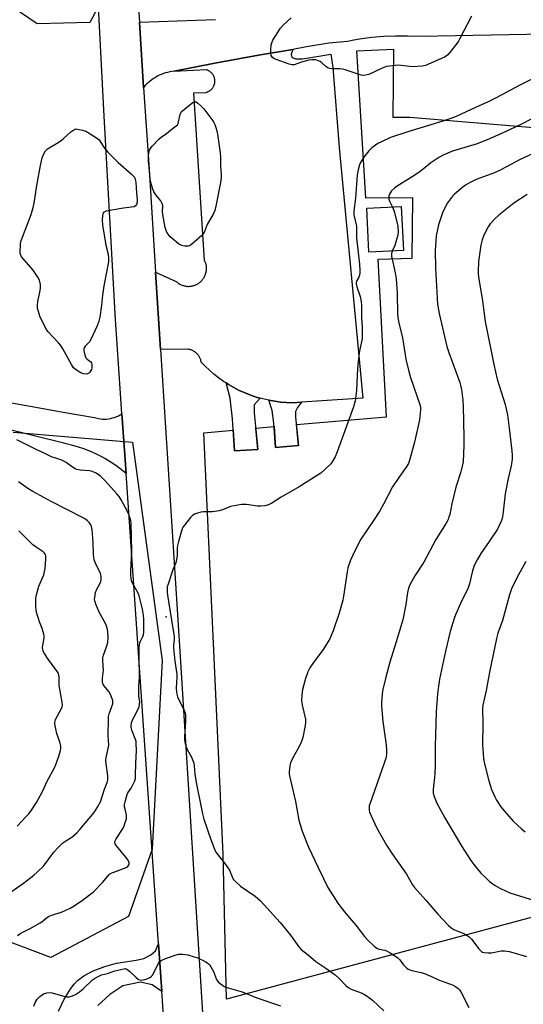
# Model space of a CAD drawing. Units: inches. Extents: x 1309764 to 1315764, y 541447 to 545448.
# Drawn here: x 1312326 to 1312541, y 543399 to 543820 of the extents above; entities that cross this region are included whole.
import ezdxf

# ---------------------------------------------------------------- set-up
doc = ezdxf.new("R2010")
doc.units = ezdxf.units.IN
doc.header["$MEASUREMENT"] = 0
for name, color, linetype in [('BLDG-Footprint', 5, 'Continuous'), ('ELEV-Spot Elevation', 7, 'Continuous'), ('NTRL-Pasture Land', 2, 'Continuous'), ('NTRL-Trees', 3, 'Continuous'), ('TRANS-Driveway', 251, 'Continuous'), ('TRANS-Parking Lot', 4, 'Continuous'), ('TRANS-Road', 130, 'Continuous'), ('Undefined', 1, 'Continuous')]:
    doc.layers.add(name, color=color, linetype=linetype)

msp = doc.modelspace()

# ---------------------------------------------------------------- linework, layer by layer
at = {"layer": 'BLDG-Footprint', "elevation": 450.28}
msp.add_lwpolyline([(1312489.94, 543721.44), (1312475.14, 543720.7), (1312474.2, 543739.51), (1312489, 543740.25)], close=True, dxfattribs=at)
at = {"layer": 'ELEV-Spot Elevation'}
msp.add_point((1312388.34, 543564.7, 452.42), dxfattribs=at)
at = {"layer": 'NTRL-Pasture Land'}
msp.add_lwpolyline([(1312708.18, 543479.75), (1312414.18, 543401.02), (1312412.74, 543463.15), (1312404.41, 543643.45), (1312417.02, 543644.56), (1312417.54, 543635.74), (1312427.55, 543636.23), (1312426.68, 543645.41), (1312434.53, 543646.1), (1312435.12, 543637.14), (1312445.01, 543638.06), (1312444.09, 543646.94), (1312482.7, 543650.34), (1312479.16, 543717.79), (1312493.7, 543718.22), (1312493.9, 543743.98), (1312473.85, 543743.86), (1312470.02, 543806.92), (1312485.67, 543807.55), (1312485.42, 543778.48), (1312492.65, 543778.49), (1312562.62, 543772.73)], dxfattribs=at)
at = {"layer": 'NTRL-Trees'}
for points in [[(1312309.31, 544191.56, 0), (1312340.07, 544173.38, 0), (1312344.12, 544170.23, 0), (1312344.12, 544137.45, 0), (1312351.82, 543954.54, 0), (1312361.11, 543830.58, 0), (1312361.17, 543829.56, 0), (1312355.63, 543818.97, 0), (1312333.13, 543818.39, 0), (1312315.56, 543830.5, 0)], [(1312322.88, 543643.66, 0), (1312373.86, 543639.41, 0), (1312386.6, 543545.95, 0), (1312382.36, 543465.23, 0), (1312372.23, 543436.44, 0), (1312338.96, 543418.96, 0), (1312291.58, 543436.67, 0)]]:
    msp.add_polyline3d(points, dxfattribs=at)
at = {"layer": 'TRANS-Driveway'}
for points in [[(1312428.52, 543658.28), (1312426.07, 543655.39), (1312426.06, 543652), (1312427.55, 543636.23), (1312417.54, 543635.74), (1312416.73, 543649.48), (1312415.73, 543658.3), (1312413.99, 543664.76), (1312415.07, 543664.06), (1312417.3, 543662.78), (1312419.59, 543661.61), (1312420.09, 543661.38), (1312422.44, 543660.34), (1312424.84, 543659.42), (1312427.28, 543658.62)], [(1312446.24, 543656.59), (1312444.58, 543654.32), (1312443.75, 543652.56), (1312443.75, 543650.2), (1312445.01, 543638.06), (1312435.12, 543637.14), (1312434.44, 543647.51), (1312433.74, 543652.94), (1312432.27, 543657.37), (1312434.8, 543656.93), (1312437.35, 543656.61), (1312439.92, 543656.41), (1312442.49, 543656.34)]]:
    msp.add_lwpolyline(points, close=True, dxfattribs=at)
msp.add_lwpolyline([(1312342.23, 543395.97), (1312344.69, 543401.07), (1312347.55, 543405.67), (1312348.97, 543407.53), (1312350.36, 543409.04), (1312353.08, 543411.05), (1312357.15, 543413.14), (1312362.12, 543415.06), (1312367.1, 543416.49), (1312375.47, 543417.71), (1312378.72, 543418.53), (1312381.72, 543420.07), (1312383.83, 543421.7), (1312385.07, 543424.71), (1312386.47, 543404.36), (1312382.35, 543407.21), (1312377.42, 543408.34), (1312369.77, 543406.76), (1312364.19, 543403.11), (1312359.09, 543398.35)], dxfattribs=at)
at = {"layer": 'TRANS-Parking Lot'}
msp.add_lwpolyline([(1312446.24, 543656.59), (1312442.49, 543656.34), (1312439.92, 543656.41), (1312437.35, 543656.61), (1312434.8, 543656.93), (1312432.27, 543657.37), (1312429.76, 543657.93), (1312428.52, 543658.28), (1312427.28, 543658.62), (1312424.84, 543659.42), (1312422.44, 543660.34), (1312420.09, 543661.38), (1312419.59, 543661.61), (1312417.3, 543662.78), (1312415.07, 543664.06), (1312413.99, 543664.76), (1312412.91, 543665.45), (1312410.81, 543666.94), (1312408.79, 543668.53), (1312406.85, 543670.22), (1312404.99, 543671.99), (1312403.39, 543673.67), (1312403.32, 543673.99), (1312403.24, 543674.31), (1312403.15, 543674.63), (1312403.03, 543674.94), (1312402.91, 543675.25), (1312402.77, 543675.55), (1312402.61, 543675.84), (1312402.44, 543676.13), (1312402.26, 543676.4), (1312402.06, 543676.67), (1312401.85, 543676.93), (1312401.63, 543677.17), (1312401.4, 543677.41), (1312401.16, 543677.63), (1312400.9, 543677.84), (1312400.64, 543678.04), (1312400.36, 543678.23), (1312400.27, 543678.29), (1312399.99, 543678.45), (1312399.69, 543678.61), (1312399.39, 543678.75), (1312399.09, 543678.88), (1312398.78, 543678.99), (1312398.46, 543679.08), (1312398.14, 543679.16), (1312397.81, 543679.23), (1312397.68, 543679.25), (1312385.94, 543679.06), (1312383.8, 543712.14), (1312392.94, 543707.98), (1312393.22, 543707.74), (1312393.52, 543707.52), (1312393.83, 543707.31), (1312394.15, 543707.12), (1312394.47, 543706.95), (1312394.81, 543706.79), (1312395.15, 543706.64), (1312395.5, 543706.52), (1312395.85, 543706.41), (1312396.21, 543706.32), (1312396.58, 543706.24), (1312396.94, 543706.18), (1312397.31, 543706.15), (1312397.68, 543706.12), (1312398.05, 543706.12), (1312398.42, 543706.13), (1312398.79, 543706.17), (1312399.16, 543706.22), (1312399.52, 543706.29), (1312399.88, 543706.37), (1312400.24, 543706.47), (1312400.59, 543706.59), (1312400.94, 543706.73), (1312401.04, 543706.77), (1312401.37, 543706.93), (1312401.7, 543707.1), (1312402.02, 543707.29), (1312402.33, 543707.5), (1312402.63, 543707.72), (1312402.91, 543707.95), (1312403.19, 543708.2), (1312403.46, 543708.46), (1312403.71, 543708.73), (1312403.95, 543709.02), (1312404.17, 543709.31), (1312404.38, 543709.62), (1312404.57, 543709.93), (1312404.75, 543710.26), (1312404.91, 543710.59), (1312405.06, 543710.93), (1312405.19, 543711.28), (1312405.25, 543711.46), (1312405.35, 543711.79), (1312405.44, 543712.13), (1312405.51, 543712.48), (1312405.57, 543712.83), (1312405.61, 543713.18), (1312405.63, 543713.54), (1312405.64, 543713.89), (1312405.62, 543714.24), (1312405.6, 543714.51), (1312405.56, 543714.86), (1312405.5, 543715.22), (1312405.42, 543715.56), (1312405.33, 543715.9), (1312405.22, 543716.24), (1312405.1, 543716.57), (1312404.96, 543716.89), (1312404.8, 543717.21), (1312400.19, 543788.87), (1312405.42, 543789.13), (1312405.66, 543789.2), (1312405.88, 543789.27), (1312406.11, 543789.36), (1312406.33, 543789.46), (1312406.55, 543789.57), (1312406.76, 543789.68), (1312406.96, 543789.81), (1312407.16, 543789.95), (1312407.35, 543790.1), (1312407.53, 543790.26), (1312407.71, 543790.42), (1312407.88, 543790.6), (1312408.04, 543790.78), (1312408.19, 543790.97), (1312408.33, 543791.16), (1312408.46, 543791.37), (1312408.58, 543791.57), (1312408.69, 543791.79), (1312408.79, 543792.01), (1312408.88, 543792.23), (1312408.96, 543792.46), (1312409, 543792.6), (1312409.06, 543792.83), (1312409.11, 543793.07), (1312409.15, 543793.31), (1312409.18, 543793.55), (1312409.19, 543793.79), (1312409.2, 543794.03), (1312409.19, 543794.27), (1312409.17, 543794.51), (1312409.14, 543794.75), (1312409.09, 543794.99), (1312409.04, 543795.23), (1312408.97, 543795.46), (1312408.89, 543795.69), (1312408.81, 543795.91), (1312408.71, 543796.13), (1312408.6, 543796.35), (1312408.48, 543796.56), (1312408.35, 543796.76), (1312408.21, 543796.96), (1312408.06, 543797.15), (1312407.9, 543797.33), (1312407.74, 543797.51), (1312407.56, 543797.67), (1312407.38, 543797.83), (1312407.19, 543797.98), (1312406.99, 543798.12), (1312406.79, 543798.25), (1312406.58, 543798.37), (1312406.37, 543798.48), (1312406.15, 543798.58), (1312405.92, 543798.67), (1312405.69, 543798.75), (1312405.58, 543798.78), (1312394.54, 543798.19), (1312393.6, 543798.22), (1312392.67, 543798.2), (1312391.74, 543798.14), (1312409.12, 543801.6), (1312427.94, 543805.01), (1312442.51, 543807.53), (1312441.88, 543805.53), (1312442.01, 543804.47), (1312442.65, 543803.84), (1312443.79, 543803.42), (1312446.7, 543803.52), (1312458.81, 543805.42), (1312459.65, 543799.78), (1312462.47, 543765.57), (1312472.55, 543658.31)], close=True, dxfattribs=at)
at = {"layer": 'TRANS-Road'}
for points in [[(1312389.61, 543355.73), (1312386.59, 543402.59), (1312386.47, 543404.36), (1312385.07, 543424.71), (1312371.17, 543626.05), (1312370.49, 543635.92), (1312369.55, 543649.5), (1312369.4, 543651.63), (1312368.81, 543660.32), (1312366.63, 543691.96), (1312361.77, 543778.9), (1312351.04, 543985.68), (1312351, 543986.45), (1312350.14, 544003.12), (1312349.64, 544012.71), (1312347.8, 544048.2), (1312346.64, 544066.85), (1312333.94, 544284.7), (1312322.82, 544502.65)], [(1312346.06, 544401.06), (1312347.06, 544383.69), (1312352.18, 544296.22), (1312353.19, 544276.77), (1312357, 544210.47), (1312358.54, 544182.17), (1312359.03, 544173.14), (1312367.9, 544010.38), (1312370.17, 543945.04), (1312374.8, 543850.54), (1312376.87, 543819.18), (1312378.7, 543791.28), (1312381.01, 543756.13), (1312383.8, 543712.14), (1312385.94, 543679.06), (1312393.76, 543556.71), (1312405.07, 543376.91)]]:
    msp.add_lwpolyline(points, dxfattribs=at)
for points in [[(1312558.1, 543814.21, 0), (1312496.92, 543813.01, 0), (1312491.73, 543813.24, 0), (1312486.55, 543813.24, 0), (1312481.37, 543813, 0), (1312476.2, 543812.54, 0), (1312471.06, 543811.84, 0), (1312468.67, 543811.41, 0), (1312465.95, 543810.92, 0), (1312457.96, 543810.19, 0), (1312448.41, 543808.56, 0), (1312442.51, 543807.53, 0), (1312427.94, 543805.01, 0), (1312409.12, 543801.6, 0), (1312391.74, 543798.14, 0), (1312390.81, 543798.03, 0), (1312389.89, 543797.87, 0), (1312388.98, 543797.68, 0), (1312388.08, 543797.44, 0), (1312387.19, 543797.15, 0), (1312386.31, 543796.82, 0), (1312386.24, 543796.79, 0), (1312385.38, 543796.42, 0), (1312384.55, 543796.01, 0), (1312383.73, 543795.55, 0), (1312382.94, 543795.06, 0), (1312382.17, 543794.53, 0), (1312381.43, 543793.97, 0), (1312380.71, 543793.36, 0), (1312380.03, 543792.73, 0), (1312379.38, 543792.06, 0), (1312378.76, 543791.36, 0), (1312378.7, 543791.28, 0), (1312376.87, 543819.18, 0), (1312409.47, 543820.31, 0)], [(1312297.12, 543660.81, 0), (1312326.81, 543655.47, 0), (1312328.5, 543655.16, 0), (1312345.04, 543652.19, 0), (1312357.59, 543649.93, 0), (1312359.3, 543649.5, 0), (1312361.05, 543649.29, 0), (1312362.81, 543649.31, 0), (1312364.56, 543649.56, 0), (1312365.35, 543649.78, 0), (1312366.25, 543650.04, 0), (1312367.87, 543650.73, 0), (1312369.4, 543651.63, 0), (1312369.55, 543649.5, 0), (1312370.49, 543635.92, 0), (1312371.17, 543626.05, 0), (1312369.01, 543627.81, 0), (1312366.76, 543629.48, 0), (1312364.43, 543631.03, 0), (1312362.03, 543632.47, 0), (1312360.76, 543633.17, 0), (1312358.26, 543634.42, 0), (1312355.71, 543635.56, 0), (1312353.1, 543636.57, 0), (1312350.44, 543637.45, 0), (1312347.75, 543638.21, 0), (1312345.02, 543638.83, 0), (1312344.46, 543638.94, 0), (1312318.56, 543645.42, 0)]]:
    msp.add_polyline3d(points, dxfattribs=at)
at = {"layer": 'Undefined'}
for points, elevation in [([(1312519.01, 543821.73), (1312514.12, 543812.11), (1312513.51, 543811.08), (1312512.81, 543810.11), (1312509.72, 543806.07), (1312508.95, 543805.17), (1312508.3, 543804.62), (1312507.58, 543804.2), (1312499.44, 543800.56), (1312497.99, 543800.29), (1312493.81, 543800.08), (1312487.68, 543800.73), (1312486.57, 543800.65), (1312482.7, 543800.13), (1312481.9, 543799.92), (1312480.83, 543799.49), (1312475.05, 543796.79), (1312473.75, 543796.42), (1312472.7, 543796.33), (1312471.86, 543796.46), (1312471.02, 543796.71), (1312464.96, 543798.82), (1312463.89, 543799.11), (1312462.73, 543799.21), (1312459.48, 543799.17), (1312458.34, 543799.32), (1312457.6, 543799.63), (1312456.67, 543800.22), (1312454.94, 543801.79), (1312454.23, 543802.31), (1312453.2, 543802.82), (1312452.4, 543803.01), (1312450.76, 543803.09), (1312449.37, 543802.95), (1312446.34, 543802.12), (1312443.21, 543800.96), (1312442.68, 543800.88), (1312442.13, 543800.91), (1312441.03, 543801.21), (1312435.49, 543803.16), (1312434.44, 543803.63), (1312433.82, 543804.1), (1312433.28, 543804.9), (1312433.13, 543805.7), (1312433.16, 543807.16), (1312433.37, 543809.52), (1312433.55, 543810.37), (1312434.03, 543811.41), (1312437.26, 543816.58), (1312438.44, 543817.87), (1312441.85, 543821.08)], 454), ([(1312545.54, 543795.08), (1312539.81, 543792.22), (1312529.94, 543786.86), (1312526.22, 543785.08), (1312520.75, 543782.66), (1312512.78, 543778.9), (1312511.15, 543778.26), (1312507.28, 543776.92), (1312491.77, 543772.26), (1312484.45, 543769.76), (1312480.5, 543768.03), (1312478.97, 543767.25), (1312476.39, 543765.46), (1312475.05, 543764.14), (1312473.03, 543761.41), (1312471.71, 543759.34), (1312471.16, 543758.1), (1312470.5, 543755.96), (1312470.18, 543753.82), (1312469.41, 543743.82), (1312468.68, 543738.43), (1312468.75, 543736.78), (1312469.77, 543731.89), (1312469.86, 543726.93), (1312471.13, 543715.67), (1312471.3, 543712.85), (1312471.29, 543711.74), (1312471.15, 543710.96), (1312470.79, 543710.04), (1312469.88, 543708.28), (1312469.71, 543707.78), (1312469.65, 543707.25), (1312469.96, 543705.89), (1312471.39, 543701.75), (1312471.84, 543699.54), (1312471.98, 543698.1), (1312472.05, 543692.86), (1312472.31, 543688.59), (1312472.3, 543685.11), (1312472.22, 543683.67), (1312471.09, 543678.53), (1312470.47, 543672.86), (1312470.1, 543668.07), (1312469.81, 543661.5), (1312469.21, 543657.09), (1312468.52, 543654.55), (1312463.75, 543641.19), (1312461.55, 543635.29), (1312460.66, 543633.18), (1312459.89, 543631.67), (1312458.87, 543630.23), (1312456.35, 543627.75), (1312454.57, 543626.21), (1312445.29, 543620.35), (1312437.62, 543615.85), (1312433.54, 543613.32), (1312432.22, 543612.64), (1312430.61, 543612.21), (1312428.94, 543612), (1312427.46, 543612.11), (1312422.73, 543612.79), (1312421.84, 543612.83), (1312420.66, 543612.73), (1312415.95, 543611.88), (1312414.85, 543611.48), (1312412.42, 543610.42), (1312411.02, 543610.03), (1312408.15, 543609.57), (1312404.34, 543609.61), (1312403.18, 543609.54), (1312401.3, 543608.98), (1312400.52, 543608.64), (1312399.81, 543608.23), (1312398.78, 543607.21), (1312396.2, 543603.97), (1312395.53, 543603), (1312395.06, 543601.96), (1312393.59, 543596.94), (1312393.17, 543595.26), (1312393.06, 543594.14), (1312392.99, 543590.78), (1312392.67, 543588.55), (1312392.42, 543587.75), (1312391.32, 543585.18), (1312390.72, 543583.5), (1312389.13, 543578.67), (1312388.83, 543577.52), (1312388.72, 543576.74), (1312388.7, 543575.4), (1312388.88, 543573.93), (1312390.69, 543563.29), (1312391.77, 543556.34), (1312391.76, 543554.92), (1312391.46, 543552.48), (1312391.42, 543551.39), (1312392.03, 543545.67), (1312392.85, 543540.17), (1312392.87, 543538.7), (1312392.65, 543534.27), (1312392.83, 543532.27), (1312393.02, 543531.15), (1312393.26, 543530.33), (1312396.05, 543524.73), (1312396.45, 543523.62), (1312396.63, 543522.75), (1312396.68, 543521.88), (1312396.62, 543520.1), (1312396.13, 543513.38), (1312396.2, 543512.11), (1312396.53, 543510.43), (1312396.9, 543509.05), (1312397.2, 543508.26), (1312399.13, 543504.71), (1312399.82, 543503.18), (1312400.18, 543502.14), (1312400.37, 543501), (1312400.68, 543497.54), (1312401.19, 543493.83), (1312403.91, 543480.45), (1312404.54, 543478.13), (1312407.52, 543469.38), (1312409.03, 543465.28), (1312409.63, 543463.98), (1312410.55, 543462.64), (1312413.53, 543459.19), (1312414.53, 543457.74), (1312415.41, 543456.22), (1312416.54, 543453.48), (1312417.06, 543452.47), (1312418, 543451.38), (1312420.16, 543449.4), (1312426.51, 543445.1), (1312427.65, 543444.2), (1312428.71, 543443.21), (1312437.1, 543433.84), (1312441.54, 543428.45), (1312445.11, 543423.53), (1312446.18, 543422.36), (1312449.26, 543419.97), (1312452.47, 543417.27), (1312456.76, 543414.41), (1312460.71, 543411.47), (1312462.47, 543409.95), (1312465.29, 543406.96), (1312466.33, 543406.03), (1312467.52, 543405.36), (1312470.31, 543404.41), (1312472.2, 543403.68), (1312473.94, 543402.7), (1312475.59, 543401.56), (1312476.72, 543400.64), (1312481.55, 543396.1)], 452), ([(1312544.96, 543777.83), (1312540.43, 543775.53), (1312532.98, 543772), (1312526.74, 543769.18), (1312521.46, 543767.11), (1312511.01, 543763.93), (1312506.91, 543762.26), (1312505.06, 543761.3), (1312501.61, 543758.95), (1312498.44, 543756.32), (1312497.08, 543755.28), (1312494.77, 543753.68), (1312487.3, 543748.98), (1312486.14, 543748.12), (1312484.86, 543746.94), (1312484.33, 543746.29), (1312483.96, 543745.54), (1312483.72, 543744.75), (1312483.63, 543743.93), (1312483.7, 543743.41), (1312483.95, 543742.62), (1312485.21, 543740.06)], 450), ([(1312551.63, 543765.77), (1312539.65, 543760.26), (1312531.91, 543756.11), (1312528.96, 543754.65), (1312521.14, 543751.8), (1312518.51, 543750.58), (1312516.46, 543749.47), (1312515.31, 543748.6), (1312511.79, 543745.51), (1312510.97, 543744.68), (1312510.06, 543743.55), (1312508.86, 543741.91), (1312508.27, 543740.92), (1312506.67, 543737.53), (1312506.04, 543735.88), (1312504.98, 543732.5), (1312503.99, 543727.68), (1312503.74, 543725.4), (1312503.49, 543721.4), (1312503.69, 543713.93), (1312504.55, 543698.45), (1312505.17, 543694.48), (1312508.5, 543680.44), (1312509.34, 543677.74), (1312514.1, 543664.92), (1312514.42, 543663.83), (1312514.82, 543661.96), (1312515.3, 543657.48), (1312515.47, 543654.87), (1312515.83, 543641.42), (1312515.79, 543638.18), (1312515.5, 543631.09), (1312515.14, 543629.15), (1312514.54, 543626.68), (1312512.35, 543620.25), (1312510.67, 543613.1), (1312509.77, 543608.53), (1312509.44, 543607.42), (1312509.02, 543606.35), (1312508.25, 543604.81), (1312503.82, 543597.73), (1312498.62, 543588.09), (1312494.88, 543582.27), (1312492.64, 543578.38), (1312492.07, 543577.03), (1312491.7, 543575.08), (1312491.03, 543569.98), (1312489.67, 543563.34), (1312486.76, 543554.02), (1312484.17, 543545.29), (1312482.45, 543538.86), (1312481.03, 543532.99), (1312480.51, 543528.15), (1312480.5, 543526.4), (1312481.11, 543519.86), (1312482.57, 543509.96), (1312482.72, 543507.58), (1312482.68, 543505.81), (1312482.36, 543504.11), (1312481.88, 543502.49), (1312475.52, 543484.59), (1312475.32, 543483.76), (1312475.24, 543482.88), (1312475.27, 543481.99), (1312475.43, 543481.13), (1312476.11, 543479.48), (1312478.46, 543474.61), (1312482.69, 543467.05), (1312485.09, 543463.3), (1312491.2, 543454.53), (1312493.85, 543450.06), (1312494.69, 543448.88), (1312499.53, 543443.46), (1312504.66, 543437.52), (1312509.17, 543432.66), (1312510.28, 543431.73), (1312511.51, 543430.95), (1312512.55, 543430.46), (1312515.73, 543429.21), (1312517.17, 543428.39), (1312518.06, 543427.75), (1312519.05, 543426.74), (1312522.28, 543422.68), (1312523.39, 543421.53), (1312523.81, 543421.25), (1312524.59, 543420.99), (1312526.28, 543420.84), (1312527.59, 543420.97), (1312531.84, 543421.7), (1312533.23, 543421.71), (1312535.17, 543421.51), (1312536.81, 543421.1), (1312542.56, 543419.28)], 448), ([(1312542.97, 543745.49), (1312537.24, 543741.67), (1312530.8, 543736.57), (1312529.03, 543735.04), (1312527.09, 543732.84), (1312526.26, 543731.64), (1312524.38, 543727.98), (1312523.71, 543726.07), (1312523.13, 543723.81), (1312522.04, 543716.76), (1312521.92, 543712.52), (1312521.98, 543711.36), (1312522.24, 543709.32), (1312522.76, 543705.82), (1312523.63, 543700.89), (1312524.9, 543691.13), (1312528.57, 543672.73), (1312530.09, 543666.37), (1312531.72, 543660.94), (1312533.44, 543655.55), (1312534.47, 543651.12), (1312535.23, 543645.45), (1312536.36, 543635.79), (1312536.5, 543633.86), (1312536.44, 543632.19), (1312536.09, 543629.36), (1312534.8, 543623.87), (1312533.52, 543617.31), (1312532.7, 543609.69), (1312532.29, 543607.37), (1312531.92, 543605.96), (1312530.99, 543603.8), (1312530.14, 543602.26), (1312526.62, 543596.87), (1312523.14, 543591.86), (1312521.46, 543589.12), (1312520.63, 543587.58), (1312520.14, 543586.27), (1312519.39, 543583.86), (1312518.17, 543578.84), (1312517.64, 543577.17), (1312516.79, 543575.27), (1312514.89, 543571.63), (1312512.24, 543565.59), (1312511.6, 543563.94), (1312509.9, 543558.45), (1312507.89, 543550.04), (1312505.35, 543538.04), (1312504.74, 543534.02), (1312504.47, 543531.71), (1312504.02, 543524.07), (1312503.61, 543514.02), (1312503.49, 543509.55), (1312503.49, 543500.89), (1312503.4, 543497.72), (1312503.27, 543495.99), (1312502.74, 543492.16), (1312502.61, 543490.72), (1312502.71, 543489.19), (1312503.11, 543487.77), (1312504.22, 543485), (1312507.7, 543478.72), (1312514.99, 543466.45), (1312518.81, 543460.39), (1312520.01, 543458.68), (1312523.01, 543455.02), (1312524.88, 543453.22), (1312526.81, 543451.49), (1312529.2, 543449.79), (1312531.17, 543448.52), (1312533.58, 543447.38), (1312535.51, 543446.63), (1312546.1, 543443.28)], 446), ([(1312485.21, 543740.06), (1312485.69, 543739.03), (1312485.96, 543738.21), (1312487.1, 543733.7), (1312487.48, 543731.69), (1312487.64, 543729.62), (1312487.48, 543728.01), (1312487.14, 543726.62), (1312486.19, 543723.57), (1312485.17, 543721.2)], 450), ([(1312485.17, 543721.2), (1312484.86, 543720.21), (1312484.86, 543719.1), (1312486.41, 543711.97), (1312486.79, 543709.34), (1312486.99, 543707.32), (1312487.25, 543703.3), (1312487.41, 543694), (1312487.62, 543691.95), (1312487.91, 543690.52), (1312489.47, 543684.12), (1312490.01, 543681.31), (1312491.03, 543674.98), (1312492.23, 543669.67), (1312493, 543667.15), (1312497.14, 543655.06), (1312497.27, 543654.31), (1312497.28, 543653.31), (1312496.76, 543648.96), (1312494.74, 543639.41), (1312492.7, 543632.17), (1312492.06, 543630.37), (1312491.13, 543628.69), (1312487.94, 543624.34), (1312485.26, 543620.33), (1312481.4, 543612.95), (1312479.82, 543610.11), (1312477.15, 543605.91), (1312471.65, 543597.87), (1312469.2, 543593.18), (1312467.33, 543588.98), (1312466.18, 543585.62), (1312465.82, 543583.9), (1312464.27, 543573.58), (1312463.94, 543571.88), (1312462.41, 543566.19), (1312459.97, 543559.12), (1312458.37, 543555.26), (1312457.06, 543552.97), (1312455.28, 543550.26), (1312451.65, 543545.6), (1312449.91, 543542.92), (1312449.01, 543541.09), (1312448.01, 543538.33), (1312446.75, 543533.54), (1312446.48, 543531.23), (1312446.33, 543528.9), (1312446.37, 543528.04), (1312446.55, 543526.91), (1312448.01, 543520.86), (1312448.07, 543519.54), (1312447.89, 543518.14), (1312446.8, 543513.04), (1312446.26, 543511.37), (1312445.16, 543508.91), (1312442.58, 543504.37), (1312441.59, 543502.25), (1312441.31, 543500.89), (1312441.05, 543498.38), (1312441.07, 543497.53), (1312441.2, 543496.65), (1312443.69, 543485.71), (1312445.14, 543477.71), (1312446.52, 543472.95), (1312449.23, 543466.06), (1312453.37, 543457.44), (1312457.62, 543448.89), (1312461.88, 543442.2), (1312463.06, 543440.52), (1312465.27, 543437.76), (1312469.61, 543432.68), (1312473.27, 543427.94), (1312474.46, 543426.56), (1312477.47, 543423.81), (1312478.6, 543422.94), (1312479.55, 543422.52), (1312481.91, 543422.02), (1312482.68, 543421.77), (1312484.2, 543420.92), (1312487.4, 543418.87), (1312488.46, 543417.94), (1312489.86, 543415.98), (1312490.75, 543414.94), (1312491.33, 543414.38), (1312492, 543413.94), (1312493.55, 543413.41), (1312497.57, 543412.55), (1312498.96, 543412.1), (1312501.9, 543410.84), (1312504.98, 543409.4), (1312511.23, 543407.12), (1312512.2, 543406.56), (1312513.33, 543405.7), (1312513.92, 543405.11), (1312514.54, 543404.17), (1312517.95, 543397.46)], 450), ([(1312324.64, 543428.34), (1312326.09, 543429.29), (1312330.1, 543431.31), (1312334.39, 543433.68), (1312335.1, 543434.19), (1312336.9, 543435.75), (1312337.95, 543436.44), (1312339.23, 543436.96), (1312343.59, 543438.33), (1312347.21, 543440.04), (1312348.98, 543440.99), (1312352.51, 543443.5), (1312357.25, 543447.06), (1312361.09, 543451.01), (1312363.31, 543453.71), (1312364.13, 543454.5), (1312365.07, 543455.11), (1312365.88, 543455.47), (1312371.23, 543457.43), (1312371.94, 543457.89), (1312372.42, 543458.5), (1312372.53, 543458.95), (1312372.5, 543459.41), (1312372.39, 543459.86), (1312372.07, 543460.53), (1312371.08, 543461.86), (1312367.02, 543466.67), (1312366.44, 543467.62), (1312366.33, 543468.21), (1312366.49, 543468.89), (1312366.88, 543469.63), (1312369.89, 543474.26), (1312370.36, 543475.31), (1312370.82, 543476.66), (1312371.29, 543478.3), (1312371.39, 543479.13), (1312371.31, 543479.93), (1312370.72, 543482.34), (1312370.56, 543483.38), (1312370.56, 543484.43), (1312370.76, 543485.57), (1312371.31, 543487.73), (1312371.64, 543488.71), (1312372, 543489.42), (1312373.29, 543491.31), (1312374.14, 543492.86), (1312374.88, 543494.46), (1312375.16, 543495.55), (1312375.25, 543496.99), (1312375.29, 543501.93), (1312375.64, 543507.49), (1312375.56, 543510.45), (1312375.44, 543511.32), (1312375.21, 543512.14), (1312373.67, 543516.18), (1312373.38, 543517.47), (1312373.34, 543518.24), (1312373.55, 543519.33), (1312374.11, 543520.93), (1312374.72, 543522.23), (1312376.5, 543525.52), (1312376.81, 543526.31), (1312376.99, 543527.11), (1312377.04, 543528.48), (1312376.68, 543530.67), (1312376.61, 543532.96), (1312376.63, 543534.68), (1312376.93, 543538.81), (1312376.72, 543547.46), (1312376.85, 543551.58), (1312376.95, 543552.74), (1312377.12, 543553.55), (1312377.4, 543554.27), (1312378.25, 543555.96), (1312378.58, 543556.97), (1312378.78, 543558.29), (1312378.81, 543559.48), (1312378.72, 543563.68), (1312378.6, 543565.38), (1312378.18, 543567.99), (1312377.67, 543570.29), (1312376.73, 543573.72), (1312376.35, 543574.83), (1312373.83, 543579.33), (1312373.54, 543580.08), (1312373.3, 543581.1), (1312373.21, 543582.48), (1312373.21, 543584.43), (1312373.62, 543592.88), (1312373.56, 543598.67), (1312373.36, 543604.81), (1312373.19, 543605.96), (1312372.71, 543607.66), (1312372.27, 543608.75), (1312371.6, 543610.05), (1312369.08, 543614.7), (1312368.17, 543616.19), (1312367.26, 543617.31), (1312362.39, 543622.68), (1312360.18, 543624.88), (1312358.33, 543626.13), (1312357.35, 543626.65), (1312356.6, 543626.92), (1312355.55, 543627.11), (1312351.47, 543627.5), (1312350.09, 543627.75), (1312349.33, 543628.01), (1312348.19, 543628.67), (1312345.49, 543630.76), (1312344.31, 543631.52), (1312343.21, 543631.94), (1312340.62, 543632.68), (1312339.5, 543633.08), (1312336.45, 543634.63), (1312332.37, 543636.38), (1312324.36, 543640.41)], 452), ([(1312321.61, 543446.69), (1312327.32, 543450.68), (1312331.73, 543454.19), (1312333.29, 543455.54), (1312335.78, 543458.04), (1312340.28, 543464), (1312342.03, 543465.96), (1312344.13, 543468.02), (1312345.34, 543468.87), (1312347.98, 543470.46), (1312349.15, 543471.39), (1312350.27, 543472.38), (1312351.44, 543473.68), (1312357.46, 543480.89), (1312359.01, 543483.26), (1312360.19, 543485.51), (1312361.91, 543490.9), (1312363.02, 543493.73), (1312363.3, 543494.87), (1312363.38, 543495.73), (1312363.35, 543496.61), (1312362.66, 543501.85), (1312362.57, 543503.3), (1312362.71, 543504.43), (1312363.56, 543508.38), (1312363.76, 543509.8), (1312363.48, 543513.82), (1312363.6, 543521.2), (1312363.7, 543522.06), (1312363.96, 543523.17), (1312364.31, 543524.26), (1312365.28, 543526.68), (1312365.48, 543527.51), (1312365.51, 543528.05), (1312365.45, 543528.83), (1312365.27, 543529.6), (1312364.47, 543531.44), (1312363.74, 543532.68), (1312361.54, 543535.48), (1312361.17, 543536.23), (1312361.03, 543536.77), (1312361.06, 543538.51), (1312361.53, 543541.91), (1312361.16, 543545.74), (1312361.16, 543547.17), (1312361.45, 543548.23), (1312362.85, 543551.88), (1312363.37, 543553.74), (1312363.5, 543555.76), (1312363.34, 543558.43), (1312363.12, 543559.9), (1312362.58, 543561.58), (1312359.72, 543566.7), (1312358.23, 543570.18), (1312357.78, 543571.54), (1312357.71, 543572.09), (1312357.74, 543572.92), (1312358.12, 543575.16), (1312358.54, 543576.23), (1312359.91, 543578.81), (1312360.37, 543579.86), (1312360.54, 543580.69), (1312360.55, 543581.84), (1312360.39, 543582.69), (1312360.09, 543583.51), (1312358.13, 543587.61), (1312357.57, 543589.11), (1312357.25, 543591.31), (1312357.12, 543596.46), (1312356.85, 543600.48), (1312356.68, 543601.9), (1312356.31, 543603.28), (1312355.89, 543604.33), (1312355.43, 543605.02), (1312354.65, 543605.81), (1312353.74, 543606.48), (1312352.48, 543607.2), (1312339.14, 543614.11), (1312331.25, 543618.39), (1312329.11, 543619.68), (1312325.15, 543622.46)], 450), ([(1312324.51, 543475.16), (1312328.41, 543479.18), (1312329.47, 543480.46), (1312330.63, 543482.03), (1312332.76, 543485.25), (1312333.67, 543486.79), (1312335.34, 543489.97), (1312337.45, 543494.38), (1312340.65, 543500.38), (1312341.6, 543502.66), (1312342.45, 543505.04), (1312343.15, 543507.49), (1312343.25, 543508.34), (1312343.22, 543509.51), (1312342.97, 543510.63), (1312341.58, 543514.8), (1312340.85, 543518.02), (1312340.67, 543519.46), (1312340.75, 543520), (1312341.01, 543520.75), (1312343.51, 543525.44), (1312343.8, 543526.2), (1312343.89, 543526.73), (1312343.77, 543528.13), (1312342.55, 543535.25), (1312342.46, 543536.39), (1312342.53, 543538.89), (1312342.42, 543539.92), (1312342.25, 543540.42), (1312341.83, 543541.16), (1312337.83, 543546.56), (1312336.19, 543548.95), (1312335.66, 543549.94), (1312335.47, 543550.69), (1312335.44, 543551.47), (1312335.55, 543552.58), (1312336.05, 543555.51), (1312336.06, 543556.38), (1312335.95, 543557.22), (1312335.32, 543559.71), (1312334.1, 543562.55), (1312333.62, 543563.92), (1312332.95, 543566.14), (1312332.65, 543567.55), (1312332.54, 543569.25), (1312332.51, 543571.81), (1312332.58, 543572.67), (1312332.85, 543574.1), (1312333.77, 543577.78), (1312335.94, 543582.72), (1312336.52, 543585.43), (1312336.72, 543587.14), (1312336.88, 543589.77), (1312336.78, 543590.9), (1312336.51, 543591.58), (1312336.24, 543591.99), (1312335.61, 543592.55), (1312332.64, 543594.44), (1312331.32, 543595.46), (1312325.27, 543601.45)], 448), ([(1312542.35, 543588.31), (1312538.35, 543581.11), (1312536.23, 543576.63), (1312535.4, 543574.11), (1312532.42, 543563.15), (1312530.36, 543557.64), (1312529.78, 543555.37), (1312526.77, 543540.96), (1312525.33, 543533.11), (1312524.7, 543530.02), (1312523.92, 543526.89), (1312523.73, 543525.56), (1312523.86, 543518.76), (1312523.83, 543510), (1312524.24, 543504.11), (1312524.58, 543501.77), (1312526.43, 543494.55), (1312527.68, 543490.82), (1312529, 543487.69), (1312529.82, 543486.21), (1312531.7, 543483.36), (1312533.15, 543481.57), (1312536.94, 543477.2), (1312540.42, 543473.98), (1312541.99, 543472.63)], 444), ([(1312331.61, 543398.09), (1312332.21, 543399.6), (1312333.11, 543401.06), (1312334.3, 543402.23), (1312335.18, 543402.91), (1312335.88, 543403.34), (1312337.26, 543403.8), (1312338.68, 543403.95), (1312339.52, 543403.8), (1312343.95, 543402.5), (1312345.62, 543402.13), (1312346.75, 543402.13), (1312348.17, 543402.47), (1312349.52, 543403.02), (1312351.19, 543404.16), (1312352.76, 543405.45), (1312356.76, 543409.29), (1312357.7, 543409.93), (1312358.93, 543410.62), (1312360.72, 543411.44), (1312363.21, 543412.05), (1312366.4, 543413.27), (1312370.19, 543414.1), (1312370.75, 543414.14), (1312371.28, 543414.07), (1312371.98, 543413.69), (1312372.85, 543412.94), (1312375.38, 543410.44), (1312376.52, 543409.56), (1312377.27, 543409.3), (1312377.79, 543409.24), (1312379.17, 543409.48), (1312380.53, 543409.94), (1312381.31, 543410.3), (1312381.95, 543410.74), (1312382.49, 543411.29), (1312383.09, 543412.29), (1312385.09, 543416.5), (1312385.56, 543417.17), (1312386.19, 543417.67), (1312387.79, 543418.34), (1312392.24, 543419.91), (1312393.64, 543420.32), (1312394.48, 543420.4), (1312395.31, 543420.37), (1312396.42, 543420.23), (1312397.56, 543419.99), (1312400.4, 543419.25), (1312401.51, 543418.87), (1312404.99, 543417.17), (1312405.76, 543416.74), (1312406.45, 543416.23), (1312406.99, 543415.61), (1312407.46, 543414.91), (1312408.58, 543412.96), (1312408.93, 543412.19), (1312409.62, 543410.15), (1312410.1, 543409.21), (1312410.66, 543408.55), (1312411.52, 543407.75), (1312412.44, 543407.02), (1312413.19, 543406.57), (1312414.86, 543405.97), (1312420.92, 543404.17), (1312427.13, 543401.62), (1312437.32, 543398.2)], 454)]:
    msp.add_lwpolyline(points, dxfattribs=dict(at, elevation=elevation))
at = {"layer": 'Undefined', "elevation": 454}
for points in [[(1312397.28, 543723.25), (1312396.19, 543723.36), (1312395.09, 543723.6), (1312394.32, 543723.91), (1312393.6, 543724.38), (1312390.88, 543726.54), (1312390.02, 543727.31), (1312389.14, 543728.42), (1312388.44, 543729.64), (1312387.94, 543731.32), (1312386.9, 543736.9), (1312386.78, 543738.08), (1312386.86, 543740.55), (1312386.66, 543741.55), (1312386, 543742.76), (1312383.97, 543745.33), (1312383.13, 543746.55), (1312382.5, 543748.1), (1312381.76, 543750.54), (1312381.54, 543751.97), (1312381.08, 543757.21), (1312380.75, 543759.5), (1312380.76, 543761.68), (1312380.9, 543763.37), (1312381.16, 543764.42), (1312381.6, 543765.15), (1312382.37, 543766.06), (1312385.23, 543769.13), (1312386.3, 543770.16), (1312388.31, 543771.44), (1312389.51, 543772.31), (1312392.11, 543774.31), (1312393.15, 543775.3), (1312393.43, 543775.75), (1312393.67, 543776.5), (1312394.31, 543779.7), (1312394.6, 543780.43), (1312394.94, 543780.88), (1312396.04, 543781.86), (1312399.36, 543784.47), (1312400.06, 543784.93), (1312400.76, 543785.14), (1312401.21, 543785.02), (1312401.88, 543784.57), (1312403.2, 543783.39), (1312404.47, 543782.11), (1312408.35, 543777), (1312408.82, 543776.26), (1312409.23, 543775.33), (1312409.71, 543773.69), (1312410.29, 543771.19), (1312411.42, 543763.24), (1312411.58, 543761.23), (1312411.67, 543757.84), (1312411.91, 543753.78), (1312411.89, 543752.63), (1312411.57, 543750.58), (1312409.58, 543740.36), (1312409.17, 543738.64), (1312408.43, 543737.03), (1312405.93, 543732.6), (1312404.64, 543729.23), (1312404.19, 543728.52), (1312403.61, 543727.89), (1312399.24, 543724.03), (1312398.31, 543723.42), (1312397.81, 543723.28)], [(1312354.08, 543668.55), (1312352.95, 543668.67), (1312351.85, 543669.05), (1312349.88, 543670.3), (1312348.71, 543671.31), (1312347.77, 543672.7), (1312344.13, 543679.42), (1312343.24, 543680.87), (1312342.31, 543681.97), (1312337.82, 543686.71), (1312337.31, 543687.36), (1312336.71, 543688.36), (1312334.26, 543693.39), (1312333.61, 543695.37), (1312333.27, 543696.8), (1312333.21, 543697.95), (1312333.37, 543699.68), (1312334.35, 543704.34), (1312334.53, 543705.5), (1312334.47, 543706.9), (1312334.04, 543708.81), (1312333.39, 543710.09), (1312331.36, 543713), (1312326.53, 543718.67), (1312326, 543719.61), (1312325.83, 543720.54), (1312325.93, 543724.23), (1312326.14, 543725.31), (1312330.53, 543736.83), (1312331.41, 543739.8), (1312331.81, 543741.78), (1312333.01, 543749.33), (1312334.56, 543757.79), (1312335.3, 543761.05), (1312335.99, 543762.89), (1312336.64, 543764.11), (1312337.36, 543764.85), (1312338.23, 543765.44), (1312341.42, 543767.3), (1312343.35, 543768.52), (1312344.24, 543769.25), (1312347.47, 543772.25), (1312348.4, 543772.85), (1312349.64, 543773.5), (1312352.51, 543772.95), (1312353.89, 543772.55), (1312355.4, 543771.72), (1312359, 543769.33), (1312359.62, 543768.75), (1312360.12, 543768.1), (1312361.9, 543765.18), (1312363.26, 543763.67), (1312367.76, 543759.07), (1312373.36, 543754.31), (1312374.41, 543753.32), (1312374.74, 543752.87), (1312374.97, 543752.36), (1312375.37, 543750.67), (1312375.58, 543746.12), (1312375.95, 543743.13), (1312375.91, 543742.2), (1312375.61, 543741.18), (1312375.22, 543740.55), (1312374.61, 543740.16), (1312373.53, 543739.94), (1312370.03, 543739.55), (1312362.72, 543738.25), (1312361.73, 543737.87), (1312361.42, 543737.52), (1312361.25, 543737.06), (1312361.11, 543736.24), (1312360.99, 543734.5), (1312361.02, 543732.44), (1312362.55, 543723.7), (1312363.53, 543719.89), (1312363.7, 543718.12), (1312363.67, 543716.65), (1312361.64, 543706.39), (1312361.08, 543702.34), (1312360.68, 543698), (1312359.87, 543692.87), (1312359.52, 543691.18), (1312358.76, 543689.26), (1312356.08, 543683.36), (1312355.45, 543682.4), (1312353.67, 543680.45), (1312353.27, 543679.83), (1312353.12, 543679.4), (1312353.12, 543678.59), (1312353.28, 543677.75), (1312353.69, 543676.35), (1312354.01, 543675.57), (1312354.48, 543674.95), (1312355.69, 543674.09), (1312356.06, 543673.75), (1312356.33, 543673.34), (1312356.53, 543672.56), (1312356.48, 543671.15), (1312356.34, 543670.6), (1312356.1, 543670.11), (1312355.61, 543669.45), (1312355.04, 543668.89), (1312354.6, 543668.65)]]:
    msp.add_lwpolyline(points, close=True, dxfattribs=at)

doc.saveas('drawing.dxf')
